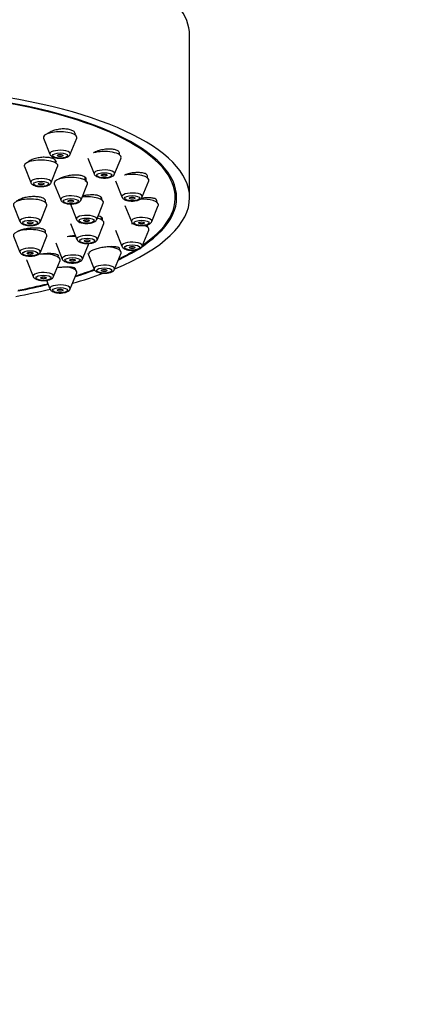
# Model space of a CAD drawing. Units: millimetres. Extents: x 0 to 1464, y 0 to 2762.
# Drawn here: x 689 to 730, y 2240 to 2343 of the extents above; entities that cross this region are included whole.
import ezdxf
from ezdxf import colors
from ezdxf.entities.mleader import LeaderData, LeaderLine
from ezdxf.math import Vec2, Vec3

# ---------------------------------------------------------------- set-up
doc = ezdxf.new("R2010")
doc.units = ezdxf.units.MM
doc.layers.add('DV1_Défaut', color=7, linetype='Continuous')
doc.layers.add('Défaut', color=7, linetype='Continuous')

# ---------------------------------------------------------------- blocks, each defined once
blk = doc.blocks.new('_DOT')
at = {"color": 0}
blk.add_line((0, 0), (-1, 0), dxfattribs=at)
at = {"color": 0, "const_width": 0.333}
blk.add_lwpolyline([(-0.1665, 0, 1), (0.1665, 0, 1)], format="xyb", close=True, dxfattribs=at)
blk = doc.blocks.new('SE')
at = {"layer": 'DV1_Défaut', "color": 7, "linetype": 'Continuous'}
for p, q in [((706.6, 2324.5), (706.6, 2341.41)), ((691.37, 2330.69), (692.04, 2329.02)), ((694.17, 2329.02), (694.84, 2330.69)), ((699.31, 2328.96), (699.31, 2329.16)), ((692.62, 2328.13), (692.62, 2328.38)), ((695.98, 2328.63), (696.65, 2326.97)), ((698.78, 2326.97), (699.45, 2328.63)), ((689.38, 2327.74), (690.05, 2326.07)), ((692.18, 2326.07), (692.85, 2327.74)), ((695.73, 2326.32), (695.73, 2326.58)), ((698.88, 2326.24), (699.55, 2324.57)), ((701.67, 2324.57), (702.34, 2326.24)), ((702.21, 2326.56), (702.21, 2326.78)), ((692.5, 2325.93), (693.17, 2324.27)), ((695.29, 2324.27), (695.96, 2325.93)), ((705.1, 2324.5), (705.1, 2325.56)), ((691.58, 2324.01), (691.58, 2324.23)), ((697.37, 2324.3), (697.37, 2324.56)), ((703.2, 2324), (703.2, 2324.21)), ((688.25, 2323.68), (688.92, 2322.02)), ((691.05, 2322.02), (691.72, 2323.68)), ((694.14, 2323.91), (694.81, 2322.24)), ((696.93, 2322.24), (697.6, 2323.91)), ((699.86, 2323.67), (700.53, 2322.01)), ((702.66, 2322.01), (703.33, 2323.67)), ((697.42, 2322.2), (697.42, 2322.44)), ((691.58, 2320.82), (691.58, 2321.03)), ((694.19, 2321.81), (694.86, 2320.15)), ((696.99, 2320.15), (697.66, 2321.81)), ((698.88, 2321.1), (699.55, 2319.44)), ((701.67, 2319.44), (702.34, 2321.1)), ((702.21, 2321.43), (702.21, 2321.62)), ((688.25, 2320.5), (688.92, 2318.83)), ((691.05, 2318.83), (691.72, 2320.5)), ((692.65, 2319.78), (693.32, 2318.11)), ((695.45, 2318.11), (696.12, 2319.78)), ((699.31, 2319.04), (699.31, 2319.2)), ((689.63, 2317.95), (690.3, 2316.29)), ((692.43, 2316.29), (693.1, 2317.95)), ((695.98, 2318.71), (696.65, 2317.05)), ((698.78, 2317.05), (699.45, 2318.71)), ((694.7, 2316.98), (694.7, 2317.1)), ((691.68, 2315.89), (692.04, 2314.99)), ((694.17, 2314.99), (694.84, 2316.66))]:
    blk.add_line(p, q, dxfattribs=at)
for centre, major_axis, start_param, end_param in [((672.6, 2341.41), (34, 0), 0, 3.141593), ((672.6, 2324.5), (34, 0), 0, 3.833045), ((672.6, 2324.5), (32.65, 0), 0, 3.762175), ((672.6, 2324.5), (-32.5, 0), 2.681767, 6.283185), ((693.1, 2330.77), (1.75, 0), 0, 3.278509), ((693.1, 2330.77), (1.75, 0), 6.146269, 6.283185), ((693.1, 2329.07), (-1.07, 0), 3.004676, 6.283185), ((693.1, 2329.07), (-1.07, 0), 0, 0.136916), ((697.71, 2328.71), (-1.75, 0), 3.004676, 5.421138), ((691.12, 2327.82), (-1.75, 0), 3.004676, 6.283185), ((691.12, 2327.82), (-1.75, 0), 0, 0.136916), ((697.71, 2327.02), (-1.07, 0), 3.004676, 6.283185), ((697.71, 2327.02), (-1.07, 0), 0, 0.136916), ((691.12, 2326.12), (-1.07, 0), 3.004676, 6.283185), ((691.12, 2326.12), (-1.07, 0), 0, 0.136916), ((694.23, 2326.01), (-1.75, 0), 3.004676, 6.283185), ((694.23, 2326.01), (-1.75, 0), 0, 0.136916), ((700.61, 2326.32), (-1.75, 0), 3.004676, 5.177084), ((700.61, 2324.62), (-1.07, 0), 3.004676, 6.283185), ((689.98, 2323.76), (1.75, 0), 0, 3.278509), ((694.23, 2324.32), (-1.07, 0), 3.004676, 6.283185), ((694.23, 2324.32), (-1.07, 0), 0, 0.136916), ((695.87, 2323.99), (-1.75, 0), 3.004676, 4.97515), ((672.6, 2324.5), (34, 0), 5.591733, 6.283185), ((672.6, 2324.5), (32.65, 0), 5.662603, 6.283185), ((700.61, 2324.62), (-1.07, 0), 0, 0.136916), ((701.6, 2323.75), (1.75, 0), 0, 1.641366), ((689.98, 2323.76), (1.75, 0), 6.146269, 6.283185), ((701.6, 2323.75), (1.75, 0), 6.146269, 6.283185), ((689.98, 2322.07), (-1.07, 0), 3.004676, 6.283185), ((689.98, 2322.07), (-1.07, 0), 0, 0.136916), ((695.87, 2322.29), (-1.07, 0), 3.004676, 6.283185), ((695.87, 2322.29), (-1.07, 0), 0, 0.136916), ((695.92, 2321.89), (-1.75, 0), 3.004676, 4.061956), ((701.6, 2322.06), (-1.07, 0), 3.004676, 6.283185), ((701.6, 2322.06), (-1.07, 0), 0, 0.136916), ((689.98, 2320.58), (1.75, 0), 0, 3.278509), ((700.61, 2321.19), (-1.75, 0), 4.628735, 4.75246), ((700.61, 2321.19), (-1.75, 0), 3.004676, 3.916736), ((689.98, 2320.58), (1.75, 0), 6.146269, 6.283185), ((694.39, 2319.86), (-1.75, 0), 4.5101, 5.030581), ((695.92, 2320.2), (-1.07, 0), 3.004676, 6.283185), ((695.92, 2320.2), (-1.07, 0), 0, 0.136916), ((700.61, 2319.49), (-1.07, 0), 3.004676, 6.283185), ((689.98, 2318.88), (-1.07, 0), 3.004676, 6.283185), ((689.98, 2318.88), (-1.07, 0), 0, 0.136916), ((697.71, 2318.79), (1.75, 0), 0, 1.373099), ((672.6, 2324.5), (-32.5, 0), -3.753313, -3.656886), ((697.71, 2318.79), (1.75, 0), 6.146269, 6.283185), ((700.61, 2319.49), (-1.07, 0), 0, 0.136916), ((691.37, 2318.03), (-1.75, 0), 0, 0.136916), ((691.37, 2318.03), (-1.75, 0), 3.004676, 5.028487), ((694.39, 2318.16), (-1.07, 0), 3.004676, 6.283185), ((694.39, 2318.16), (-1.07, 0), 0, 0.136916), ((693.1, 2316.74), (-1.75, 0), 3.004676, 4.262708), ((672.6, 2324.5), (32.65, 0), -0.827975, -0.73967), ((672.6, 2324.5), (-32.5, 0), -3.963968, -3.877815), ((697.71, 2317.1), (1.07, 0), 0, 3.278509), ((697.71, 2317.1), (1.07, 0), 6.146269, 6.283185), ((691.37, 2316.34), (-1.07, 0), 3.004676, 6.283185), ((691.37, 2316.34), (-1.07, 0), 0, 0.136916), ((672.6, 2324.5), (34, 0), -0.874678, -0.744674), ((672.6, 2324.5), (34, 0), -1.084706, -0.961401), ((672.6, 2324.5), (32.65, 0), -1.054671, -0.940292), ((672.6, 2324.5), (-32.5, 0), -4.192728, -4.0794), ((693.1, 2315.04), (-1.07, 0), 3.004676, 6.283185), ((693.1, 2315.04), (-1.07, 0), 0, 0.136916)]:
    blk.add_ellipse(centre, major_axis=major_axis, ratio=0.34202, start_param=start_param, end_param=end_param, dxfattribs=at)
for centre, major_axis in [((693.1, 2328.89), (0.792, 0)), ((693.1, 2328.89), (-0.3, 0)), ((697.71, 2326.83), (-0.792, 0)), ((691.12, 2325.94), (-0.792, 0)), ((691.12, 2325.94), (-0.3, 0)), ((697.71, 2326.83), (-0.3, 0)), ((694.23, 2324.13), (-0.792, 0)), ((694.23, 2324.13), (-0.3, 0)), ((700.61, 2324.44), (-0.792, 0)), ((700.61, 2324.44), (-0.3, 0)), ((689.98, 2321.88), (-0.792, 0)), ((689.98, 2321.88), (-0.3, 0)), ((695.87, 2322.11), (-0.792, 0)), ((695.87, 2322.11), (-0.3, 0)), ((701.6, 2321.87), (-0.792, 0)), ((701.6, 2321.87), (-0.3, 0)), ((695.92, 2320.01), (-0.792, 0)), ((695.92, 2320.01), (-0.3, 0)), ((689.98, 2318.7), (-0.792, 0)), ((689.98, 2318.7), (-0.3, 0)), ((700.61, 2319.31), (0.792, 0)), ((700.61, 2319.31), (-0.3, 0)), ((694.39, 2317.98), (-0.792, 0)), ((694.39, 2317.98), (-0.3, 0)), ((697.71, 2316.92), (-0.792, 0)), ((697.71, 2316.92), (-0.3, 0)), ((691.37, 2316.16), (-0.792, 0)), ((691.37, 2316.16), (-0.3, 0)), ((693.1, 2314.86), (0.792, 0)), ((693.1, 2314.86), (-0.3, 0))]:
    blk.add_ellipse(centre, major_axis=major_axis, ratio=0.34202, dxfattribs=at)
for points, knots in [([(694.7, 2331.08), (694.7, 2331.15), (694.68, 2331.22), (694.65, 2331.27), (694.6, 2331.35), (694.52, 2331.42), (694.42, 2331.47), (694.32, 2331.53), (694.19, 2331.57), (694.05, 2331.6), (693.9, 2331.63), (693.74, 2331.65), (693.57, 2331.66), (693.41, 2331.66), (693.23, 2331.65), (693.05, 2331.63), (692.87, 2331.6), (692.69, 2331.56), (692.53, 2331.52), (692.36, 2331.47), (692.2, 2331.4), (692.07, 2331.33), (691.97, 2331.28), (691.88, 2331.23), (691.8, 2331.17)], [0, 0, 0, 0, 0.106719, 0.106719, 0.106719, 0.240044, 0.240044, 0.240044, 0.371554, 0.371554, 0.371554, 0.502285, 0.502285, 0.502285, 0.633572, 0.633572, 0.633572, 0.766495, 0.766495, 0.766495, 0.90145, 0.90145, 0.90145, 1, 1, 1, 1]), ([(699.31, 2329.07), (699.31, 2329.13), (699.29, 2329.19), (699.26, 2329.24), (699.22, 2329.3), (699.14, 2329.36), (699.04, 2329.41), (698.94, 2329.46), (698.82, 2329.5), (698.68, 2329.52), (698.54, 2329.55), (698.38, 2329.56), (698.21, 2329.56), (698.04, 2329.56), (697.86, 2329.55), (697.69, 2329.52), (697.51, 2329.49), (697.33, 2329.45), (697.16, 2329.4), (696.99, 2329.35), (696.83, 2329.29), (696.69, 2329.22), (696.65, 2329.2), (696.62, 2329.18), (696.58, 2329.16)], [0, 0, 0, 0, 0.1076988, 0.1076988, 0.1076988, 0.2490056, 0.2490056, 0.2490056, 0.3891205, 0.3891205, 0.3891205, 0.5294483, 0.5294483, 0.5294483, 0.671273, 0.671273, 0.671273, 0.8152488, 0.8152488, 0.8152488, 0.9611237, 0.9611237, 0.9611237, 1, 1, 1, 1]), ([(692.72, 2328.17), (692.72, 2328.23), (692.7, 2328.29), (692.66, 2328.35), (692.61, 2328.41), (692.54, 2328.48), (692.44, 2328.53), (692.34, 2328.58), (692.21, 2328.62), (692.07, 2328.65), (691.92, 2328.68), (691.76, 2328.7), (691.59, 2328.7), (691.42, 2328.71), (691.24, 2328.7), (691.07, 2328.68), (690.89, 2328.66), (690.71, 2328.62), (690.54, 2328.58), (690.37, 2328.53), (690.21, 2328.48), (690.08, 2328.41), (689.94, 2328.35), (689.82, 2328.27), (689.73, 2328.2), (689.72, 2328.19), (689.7, 2328.18), (689.69, 2328.16)], [0, 0, 0, 0, 0.098747, 0.098747, 0.098747, 0.224492, 0.224492, 0.224492, 0.349295, 0.349295, 0.349295, 0.473897, 0.473897, 0.473897, 0.599114, 0.599114, 0.599114, 0.725492, 0.725492, 0.725492, 0.853086, 0.853086, 0.853086, 0.981419, 0.981419, 0.981419, 1, 1, 1, 1]), ([(692.05, 2329.02), (692.06, 2328.99), (692.09, 2328.91), (692.21, 2328.81), (692.39, 2328.7), (692.69, 2328.63), (692.98, 2328.59), (693.13, 2328.6), (693.16, 2328.6)], [0, 0, 0, 0, 0.070572, 0.211305, 0.402752, 0.669477, 0.938372, 1, 1, 1, 1]), ([(693.16, 2328.6), (693.27, 2328.61), (693.48, 2328.62), (693.79, 2328.69), (694.01, 2328.81), (694.14, 2328.94), (694.16, 2329), (694.16, 2329.02)], [0, 0, 0, 0, 0.218771, 0.511541, 0.792928, 0.974037, 1, 1, 1, 1]), ([(702.21, 2326.71), (702.21, 2326.76), (702.19, 2326.8), (702.16, 2326.85), (702.12, 2326.91), (702.05, 2326.96), (701.96, 2327), (701.86, 2327.04), (701.74, 2327.07), (701.6, 2327.09), (701.46, 2327.11), (701.3, 2327.12), (701.14, 2327.12), (700.97, 2327.11), (700.79, 2327.1), (700.61, 2327.07), (700.43, 2327.04), (700.25, 2327), (700.08, 2326.95), (699.99, 2326.92), (699.9, 2326.89), (699.82, 2326.86)], [0, 0, 0, 0, 0.11326, 0.11326, 0.11326, 0.271341, 0.271341, 0.271341, 0.429221, 0.429221, 0.429221, 0.588449, 0.588449, 0.588449, 0.749996, 0.749996, 0.749996, 0.913863, 0.913863, 0.913863, 1, 1, 1, 1]), ([(690.06, 2326.07), (690.06, 2326.06), (690.07, 2326), (690.16, 2325.91), (690.32, 2325.79), (690.57, 2325.7), (690.92, 2325.65), (691.21, 2325.64), (691.32, 2325.66), (691.32, 2325.66)], [0, 0, 0, 0, 0.020417, 0.142815, 0.291086, 0.50889, 0.75837, 0.996476, 1, 1, 1, 1]), ([(691.32, 2325.66), (691.45, 2325.68), (691.69, 2325.71), (691.95, 2325.81), (692.11, 2325.94), (692.15, 2326.03), (692.16, 2326.06)], [0, 0, 0, 0, 0.321573, 0.668318, 0.895198, 1, 1, 1, 1]), ([(695.75, 2326.19), (695.79, 2326.24), (695.81, 2326.29), (695.82, 2326.34), (695.84, 2326.41), (695.82, 2326.48), (695.78, 2326.55), (695.73, 2326.61), (695.66, 2326.67), (695.56, 2326.71), (695.46, 2326.76), (695.34, 2326.79), (695.2, 2326.82), (695.06, 2326.84), (694.9, 2326.86), (694.73, 2326.86), (694.56, 2326.86), (694.38, 2326.85), (694.2, 2326.82), (694.02, 2326.8), (693.84, 2326.76), (693.67, 2326.72), (693.5, 2326.67), (693.34, 2326.62), (693.2, 2326.55), (693.11, 2326.51), (693.03, 2326.47), (692.95, 2326.42)], [0, 0, 0, 0, 0.083175, 0.083175, 0.083175, 0.202658, 0.202658, 0.202658, 0.32112, 0.32112, 0.32112, 0.439191, 0.439191, 0.439191, 0.557658, 0.557658, 0.557658, 0.677131, 0.677131, 0.677131, 0.797793, 0.797793, 0.797793, 0.919314, 0.919314, 0.919314, 1, 1, 1, 1]), ([(696.66, 2326.96), (696.66, 2326.95), (696.67, 2326.9), (696.76, 2326.8), (696.91, 2326.69), (697.17, 2326.6), (697.51, 2326.55), (697.8, 2326.53), (697.91, 2326.55), (697.92, 2326.55)], [0, 0, 0, 0, 0.020417, 0.142815, 0.291086, 0.50889, 0.75837, 0.996476, 1, 1, 1, 1]), ([(697.92, 2326.55), (698.05, 2326.57), (698.28, 2326.6), (698.54, 2326.7), (698.71, 2326.83), (698.75, 2326.92), (698.76, 2326.96)], [0, 0, 0, 0, 0.321573, 0.668318, 0.895198, 1, 1, 1, 1]), ([(691.58, 2324.16), (691.58, 2324.2), (691.57, 2324.25), (691.54, 2324.29), (691.5, 2324.35), (691.43, 2324.41), (691.33, 2324.45), (691.23, 2324.5), (691.11, 2324.53), (690.97, 2324.56), (690.83, 2324.59), (690.67, 2324.6), (690.5, 2324.61), (690.33, 2324.61), (690.15, 2324.61), (689.97, 2324.59), (689.79, 2324.57), (689.61, 2324.54), (689.44, 2324.5), (689.27, 2324.46), (689.11, 2324.41), (688.97, 2324.35), (688.83, 2324.3), (688.71, 2324.23), (688.61, 2324.17), (688.57, 2324.14), (688.54, 2324.11), (688.51, 2324.08)], [0, 0, 0, 0, 0.086312, 0.086312, 0.086312, 0.207916, 0.207916, 0.207916, 0.329463, 0.329463, 0.329463, 0.451408, 0.451408, 0.451408, 0.574035, 0.574035, 0.574035, 0.697331, 0.697331, 0.697331, 0.820994, 0.820994, 0.820994, 0.944554, 0.944554, 0.944554, 1, 1, 1, 1]), ([(693.17, 2324.26), (693.17, 2324.25), (693.19, 2324.2), (693.28, 2324.1), (693.43, 2323.99), (693.68, 2323.9), (694.03, 2323.84), (694.32, 2323.83), (694.43, 2323.85), (694.43, 2323.85)], [0, 0, 0, 0, 0.020417, 0.142815, 0.291086, 0.50889, 0.75837, 0.996476, 1, 1, 1, 1]), ([(694.43, 2323.85), (694.56, 2323.87), (694.8, 2323.9), (695.06, 2324), (695.23, 2324.13), (695.26, 2324.22), (695.28, 2324.26)], [0, 0, 0, 0, 0.321573, 0.668318, 0.895198, 1, 1, 1, 1]), ([(697.44, 2324.27), (697.45, 2324.29), (697.46, 2324.31), (697.46, 2324.33), (697.48, 2324.4), (697.47, 2324.46), (697.42, 2324.52), (697.38, 2324.58), (697.31, 2324.63), (697.21, 2324.67), (697.12, 2324.71), (696.99, 2324.74), (696.85, 2324.76), (696.71, 2324.78), (696.55, 2324.79), (696.39, 2324.79), (696.22, 2324.79), (696.03, 2324.77), (695.86, 2324.75), (695.72, 2324.73), (695.58, 2324.71), (695.45, 2324.68)], [0, 0, 0, 0, 0.052427, 0.052427, 0.052427, 0.216397, 0.216397, 0.216397, 0.379566, 0.379566, 0.379566, 0.543011, 0.543011, 0.543011, 0.707677, 0.707677, 0.707677, 0.873988, 0.873988, 0.873988, 1, 1, 1, 1]), ([(699.55, 2324.57), (699.55, 2324.56), (699.57, 2324.5), (699.66, 2324.41), (699.81, 2324.29), (700.06, 2324.2), (700.41, 2324.15), (700.7, 2324.14), (700.81, 2324.16), (700.81, 2324.16)], [0, 0, 0, 0, 0.020417, 0.142815, 0.291086, 0.50889, 0.75837, 0.996476, 1, 1, 1, 1]), ([(700.81, 2324.16), (700.94, 2324.18), (701.18, 2324.21), (701.44, 2324.31), (701.61, 2324.44), (701.64, 2324.53), (701.66, 2324.56)], [0, 0, 0, 0, 0.321573, 0.668318, 0.895198, 1, 1, 1, 1]), ([(703.2, 2324.15), (703.2, 2324.19), (703.18, 2324.23), (703.16, 2324.26), (703.12, 2324.32), (703.05, 2324.36), (702.96, 2324.4), (702.86, 2324.43), (702.74, 2324.46), (702.61, 2324.48), (702.47, 2324.49), (702.31, 2324.5), (702.14, 2324.49), (701.98, 2324.48), (701.79, 2324.46), (701.61, 2324.43), (701.59, 2324.43), (701.57, 2324.43), (701.55, 2324.42)], [0, 0, 0, 0, 0.138947, 0.138947, 0.138947, 0.345182, 0.345182, 0.345182, 0.552701, 0.552701, 0.552701, 0.763031, 0.763031, 0.763031, 0.976528, 0.976528, 0.976528, 1, 1, 1, 1]), ([(688.93, 2322.01), (688.93, 2322.01), (688.94, 2321.95), (689.03, 2321.85), (689.19, 2321.74), (689.44, 2321.65), (689.79, 2321.6), (690.07, 2321.59), (690.19, 2321.6), (690.19, 2321.6)], [0, 0, 0, 0, 0.020417, 0.142815, 0.291086, 0.50889, 0.75837, 0.996476, 1, 1, 1, 1]), ([(690.19, 2321.6), (690.32, 2321.62), (690.55, 2321.65), (690.81, 2321.75), (690.98, 2321.88), (691.02, 2321.97), (691.03, 2322.01)], [0, 0, 0, 0, 0.321573, 0.668318, 0.895198, 1, 1, 1, 1]), ([(694.81, 2322.24), (694.81, 2322.23), (694.83, 2322.17), (694.92, 2322.08), (695.07, 2321.96), (695.32, 2321.87), (695.67, 2321.82), (695.96, 2321.81), (696.07, 2321.83), (696.07, 2321.83)], [0, 0, 0, 0, 0.020417, 0.142815, 0.291086, 0.50889, 0.75837, 0.996476, 1, 1, 1, 1]), ([(696.07, 2321.83), (696.2, 2321.85), (696.44, 2321.88), (696.7, 2321.98), (696.87, 2322.11), (696.9, 2322.2), (696.92, 2322.23)], [0, 0, 0, 0, 0.321573, 0.668318, 0.895198, 1, 1, 1, 1]), ([(697.48, 2322.17), (697.5, 2322.19), (697.51, 2322.21), (697.51, 2322.23), (697.53, 2322.29), (697.52, 2322.35), (697.48, 2322.4), (697.44, 2322.45), (697.37, 2322.5), (697.28, 2322.54), (697.22, 2322.56), (697.16, 2322.57), (697.08, 2322.59)], [0, 0, 0, 0, 0.117007, 0.117007, 0.117007, 0.458176, 0.458176, 0.458176, 0.799353, 0.799353, 0.799353, 1, 1, 1, 1]), ([(700.54, 2322.01), (700.54, 2322), (700.56, 2321.94), (700.65, 2321.84), (700.8, 2321.73), (701.05, 2321.64), (701.4, 2321.59), (701.69, 2321.58), (701.8, 2321.59), (701.8, 2321.59)], [0, 0, 0, 0, 0.020417, 0.142815, 0.291086, 0.50889, 0.75837, 0.996476, 1, 1, 1, 1]), ([(701.8, 2321.59), (701.93, 2321.61), (702.17, 2321.64), (702.43, 2321.74), (702.59, 2321.87), (702.63, 2321.96), (702.65, 2322)], [0, 0, 0, 0, 0.321573, 0.668318, 0.895198, 1, 1, 1, 1]), ([(691.58, 2320.97), (691.58, 2321.01), (691.57, 2321.05), (691.54, 2321.08), (691.5, 2321.13), (691.43, 2321.18), (691.34, 2321.21), (691.24, 2321.25), (691.12, 2321.28), (690.98, 2321.31), (690.84, 2321.33), (690.68, 2321.34), (690.51, 2321.34), (690.34, 2321.34), (690.16, 2321.33), (689.98, 2321.32), (689.8, 2321.3), (689.62, 2321.27), (689.45, 2321.23), (689.28, 2321.2), (689.12, 2321.15), (688.98, 2321.1), (688.86, 2321.06), (688.75, 2321.02), (688.67, 2320.97)], [0, 0, 0, 0, 0.0887994, 0.0887994, 0.0887994, 0.2206555, 0.2206555, 0.2206555, 0.3531384, 0.3531384, 0.3531384, 0.4863963, 0.4863963, 0.4863963, 0.6202413, 0.6202413, 0.6202413, 0.7542249, 0.7542249, 0.7542249, 0.8878328, 0.8878328, 0.8878328, 1, 1, 1, 1]), ([(700.71, 2321.81), (700.68, 2321.81), (700.65, 2321.8), (700.63, 2321.8), (700.6, 2321.79), (700.57, 2321.79), (700.54, 2321.78)], [0, 0, 0, 0, 0.459389, 0.459389, 0.459389, 1, 1, 1, 1]), ([(694.71, 2320.54), (694.6, 2320.54), (694.49, 2320.53), (694.39, 2320.51), (694.2, 2320.49), (694.02, 2320.46), (693.85, 2320.42), (693.85, 2320.42), (693.85, 2320.42), (693.85, 2320.42)], [0, 0, 0, 0, 0.372436, 0.372436, 0.372436, 0.999301, 0.999301, 0.999301, 1, 1, 1, 1]), ([(694.87, 2320.14), (694.87, 2320.13), (694.88, 2320.08), (694.97, 2319.98), (695.12, 2319.87), (695.38, 2319.78), (695.72, 2319.72), (696.01, 2319.71), (696.12, 2319.73), (696.13, 2319.73)], [0, 0, 0, 0, 0.020417, 0.142815, 0.291086, 0.50889, 0.75837, 0.996476, 1, 1, 1, 1]), ([(696.13, 2319.73), (696.26, 2319.75), (696.49, 2319.78), (696.75, 2319.88), (696.92, 2320.01), (696.96, 2320.1), (696.97, 2320.14)], [0, 0, 0, 0, 0.321573, 0.668318, 0.895198, 1, 1, 1, 1]), ([(688.93, 2318.83), (688.93, 2318.82), (688.94, 2318.76), (689.03, 2318.66), (689.19, 2318.55), (689.44, 2318.46), (689.79, 2318.41), (690.07, 2318.4), (690.19, 2318.42), (690.19, 2318.42)], [0, 0, 0, 0, 0.020417, 0.142815, 0.291086, 0.50889, 0.75837, 0.996476, 1, 1, 1, 1]), ([(690.19, 2318.42), (690.32, 2318.43), (690.55, 2318.46), (690.81, 2318.57), (690.98, 2318.69), (691.02, 2318.79), (691.03, 2318.82)], [0, 0, 0, 0, 0.321573, 0.668318, 0.895198, 1, 1, 1, 1]), ([(699.31, 2319.16), (699.31, 2319.18), (699.3, 2319.21), (699.28, 2319.24), (699.24, 2319.28), (699.17, 2319.31), (699.08, 2319.34), (698.99, 2319.36), (698.87, 2319.38), (698.73, 2319.39), (698.59, 2319.4), (698.43, 2319.4), (698.26, 2319.39), (698.09, 2319.38), (697.9, 2319.37), (697.72, 2319.34), (697.54, 2319.31), (697.36, 2319.28), (697.18, 2319.24), (697.01, 2319.2), (696.85, 2319.15), (696.71, 2319.1), (696.57, 2319.05), (696.45, 2319), (696.35, 2318.95), (696.26, 2318.9), (696.19, 2318.84), (696.15, 2318.79), (696.11, 2318.74), (696.1, 2318.69), (696.12, 2318.65)], [0, 0, 0, 0, 0.064667, 0.064667, 0.064667, 0.167455, 0.167455, 0.167455, 0.271803, 0.271803, 0.271803, 0.37752, 0.37752, 0.37752, 0.483804, 0.483804, 0.483804, 0.589575, 0.589575, 0.589575, 0.693974, 0.693974, 0.693974, 0.796773, 0.796773, 0.796773, 0.898465, 0.898465, 0.898465, 1, 1, 1, 1]), ([(699.55, 2319.44), (699.55, 2319.43), (699.57, 2319.37), (699.66, 2319.27), (699.81, 2319.16), (700.06, 2319.07), (700.41, 2319.02), (700.7, 2319.01), (700.81, 2319.03), (700.81, 2319.03)], [0, 0, 0, 0, 0.020417, 0.142815, 0.291086, 0.50889, 0.75837, 0.996476, 1, 1, 1, 1]), ([(700.81, 2319.03), (700.94, 2319.04), (701.18, 2319.07), (701.44, 2319.18), (701.61, 2319.3), (701.64, 2319.4), (701.66, 2319.43)], [0, 0, 0, 0, 0.321573, 0.668318, 0.895198, 1, 1, 1, 1]), ([(692.89, 2318.25), (692.92, 2318.28), (692.94, 2318.31), (692.95, 2318.34), (692.98, 2318.39), (692.97, 2318.44), (692.93, 2318.48), (692.89, 2318.52), (692.82, 2318.56), (692.73, 2318.59), (692.63, 2318.61), (692.51, 2318.64), (692.37, 2318.65), (692.23, 2318.67), (692.07, 2318.67), (691.9, 2318.67), (691.73, 2318.67), (691.54, 2318.66), (691.36, 2318.64), (691.34, 2318.63), (691.32, 2318.63), (691.3, 2318.63)], [0, 0, 0, 0, 0.103735, 0.103735, 0.103735, 0.2761197, 0.2761197, 0.2761197, 0.4499892, 0.4499892, 0.4499892, 0.625584, 0.625584, 0.625584, 0.8024002, 0.8024002, 0.8024002, 0.9793824, 0.9793824, 0.9793824, 1, 1, 1, 1]), ([(693.33, 2318.11), (693.33, 2318.1), (693.34, 2318.04), (693.43, 2317.95), (693.59, 2317.84), (693.84, 2317.74), (694.19, 2317.69), (694.48, 2317.68), (694.59, 2317.7), (694.59, 2317.7)], [0, 0, 0, 0, 0.020417, 0.142815, 0.291086, 0.50889, 0.75837, 0.996476, 1, 1, 1, 1]), ([(694.59, 2317.7), (694.72, 2317.72), (694.96, 2317.75), (695.22, 2317.85), (695.38, 2317.98), (695.42, 2318.07), (695.43, 2318.11)], [0, 0, 0, 0, 0.321573, 0.668318, 0.895198, 1, 1, 1, 1]), ([(694.7, 2317.06), (694.7, 2317.08), (694.69, 2317.11), (694.67, 2317.13), (694.63, 2317.16), (694.56, 2317.2), (694.47, 2317.22), (694.37, 2317.24), (694.25, 2317.26), (694.11, 2317.27), (693.97, 2317.28), (693.81, 2317.28), (693.64, 2317.27), (693.46, 2317.26), (693.28, 2317.25), (693.1, 2317.23), (692.99, 2317.22), (692.89, 2317.2), (692.78, 2317.18)], [0, 0, 0, 0, 0.119941, 0.119941, 0.119941, 0.309753, 0.309753, 0.309753, 0.502237, 0.502237, 0.502237, 0.696126, 0.696126, 0.696126, 0.889483, 0.889483, 0.889483, 1, 1, 1, 1]), ([(696.66, 2317.05), (696.66, 2317.04), (696.67, 2316.98), (696.76, 2316.88), (696.91, 2316.77), (697.17, 2316.68), (697.51, 2316.63), (697.8, 2316.62), (697.91, 2316.63), (697.92, 2316.63)], [0, 0, 0, 0, 0.020417, 0.142815, 0.291086, 0.50889, 0.75837, 0.996476, 1, 1, 1, 1]), ([(697.92, 2316.63), (698.05, 2316.65), (698.28, 2316.68), (698.54, 2316.78), (698.71, 2316.91), (698.75, 2317), (698.76, 2317.04)], [0, 0, 0, 0, 0.321573, 0.668318, 0.895198, 1, 1, 1, 1]), ([(690.31, 2316.29), (690.31, 2316.28), (690.32, 2316.22), (690.41, 2316.12), (690.57, 2316.01), (690.82, 2315.92), (691.17, 2315.87), (691.45, 2315.86), (691.57, 2315.87), (691.57, 2315.88)], [0, 0, 0, 0, 0.020417, 0.142815, 0.291086, 0.50889, 0.75837, 0.996476, 1, 1, 1, 1]), ([(691.57, 2315.88), (691.7, 2315.89), (691.94, 2315.92), (692.19, 2316.03), (692.36, 2316.15), (692.4, 2316.24), (692.41, 2316.28)], [0, 0, 0, 0, 0.321573, 0.668318, 0.895198, 1, 1, 1, 1]), ([(692.05, 2314.99), (692.05, 2314.98), (692.06, 2314.92), (692.15, 2314.83), (692.31, 2314.71), (692.56, 2314.62), (692.91, 2314.57), (693.19, 2314.56), (693.31, 2314.58), (693.31, 2314.58)], [0, 0, 0, 0, 0.020417, 0.142815, 0.291086, 0.50889, 0.75837, 0.996476, 1, 1, 1, 1]), ([(693.31, 2314.58), (693.44, 2314.6), (693.67, 2314.63), (693.93, 2314.73), (694.1, 2314.86), (694.14, 2314.95), (694.15, 2314.98)], [0, 0, 0, 0, 0.321573, 0.668318, 0.895198, 1, 1, 1, 1])]:
    blk.add_open_spline(points, degree=3, knots=knots, dxfattribs=at)
blk.add_open_spline([(702.21, 2321.57), (702.21, 2321.6), (702.2, 2321.63), (702.18, 2321.66)], degree=3, dxfattribs=at)

msp = doc.modelspace()

# ---------------------------------------------------------------- block references
at = {"layer": 'Défaut'}
msp.add_blockref('SE', (0, 0), dxfattribs=at)

# ---------------------------------------------------------------- leaders
at = {"layer": 'Défaut', "color": 7, "linetype": 'Continuous'}
ml = msp.add_multileader_mtext('Standard', dxfattribs=at)
ml.set_content('{\\pxsm0.9;\\fSolid Edge ISO|b1||i0||c0|p34;\\W1.;26/02/2024\\P}', color=256)
ml.set_leader_properties()
ml.set_arrow_properties(name='DOT')
ml.build(insert=Vec2(0, 0))
ml.multileader.update_dxf_attribs({"leader_type": 0, "dogleg_length": 0, "arrow_head_size": 12})
ctx = ml.context
ctx.base_point, ctx.char_height, ctx.arrow_head_size = Vec3(1376.15, 2730.94), 12, 12
notes = []
notes.append((ctx, [(0, (0, 0, 0), (0, 0), (1, 0), 1, [])]))
ctx.mtext.insert = Vec3(1378.15, 2736.94)
for ctx, leaders in notes:
    for number, flags, end, landing, length, lines in leaders:
        leader = LeaderData()
        leader.index, (leader.has_last_leader_line, leader.has_dogleg_vector, leader.attachment_direction) = number, flags
        leader.last_leader_point, leader.dogleg_vector, leader.dogleg_length = Vec3(end), Vec3(landing), length
        for number, points, colour, breaks in lines:
            line = LeaderLine()
            line.index, line.vertices, line.color, line.breaks = number, Vec3.list(points), colors.encode_raw_color(colour), breaks
            leader.lines.append(line)
        ctx.leaders.append(leader)

doc.saveas('drawing.dxf')
